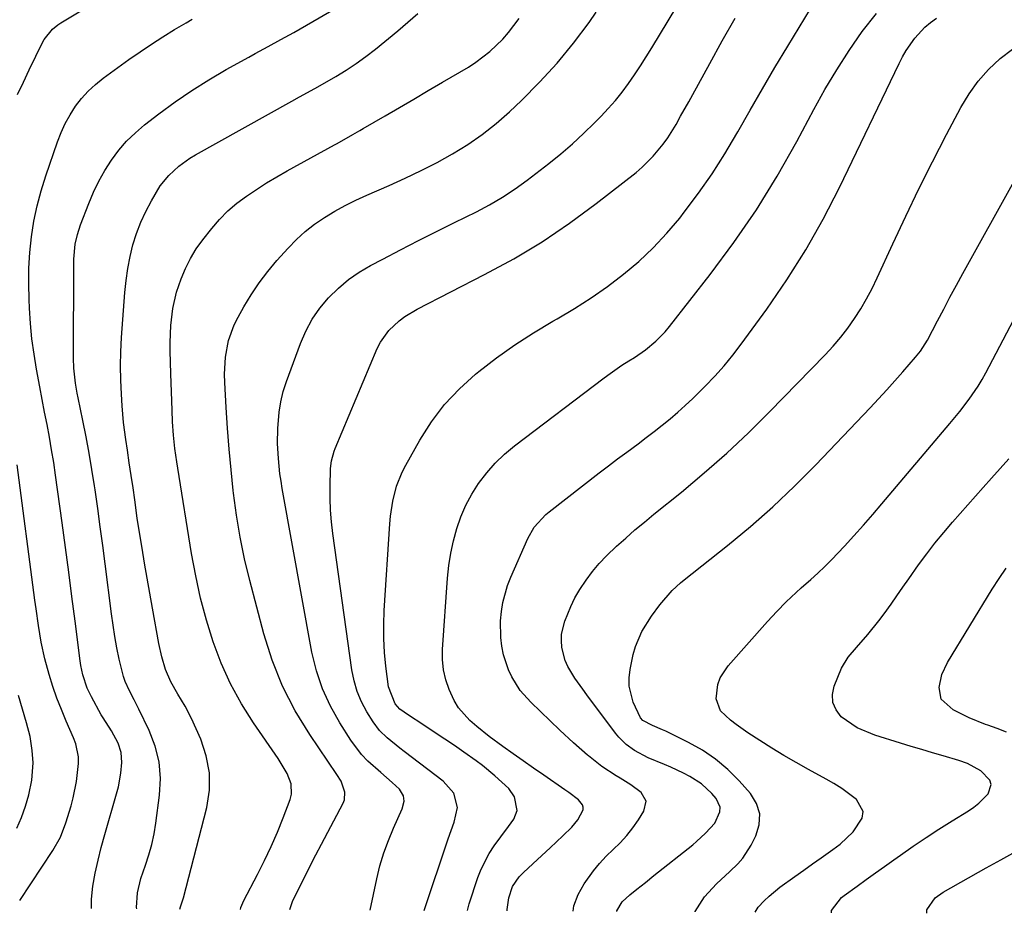
# Model space of a CAD drawing. Units: inches. Extents: x 1920939 to 1926263, y 390208 to 395525.
# Drawn here: x 1922267 to 1922522, y 390229 to 390461 of the extents above; entities that cross this region are included whole.
import ezdxf

# ---------------------------------------------------------------- set-up
doc = ezdxf.new("R2010")
doc.units = ezdxf.units.IN
doc.header["$MEASUREMENT"] = 0
doc.layers.add('7', color=7, linetype='Continuous')
doc.layers.add('8', color=7, linetype='Continuous')

msp = doc.modelspace()

# ---------------------------------------------------------------- linework, layer by layer
at = {"layer": '7', "color": 18}
for points in [[(1922357.51, 390230.3, 1812), (1922359.26, 390238.44, 1812), (1922360.1, 390241.79, 1812), (1922361.08, 390245.1, 1812), (1922362.27, 390248.33, 1812), (1922363.61, 390251.52, 1812), (1922365.89, 390256.53, 1812), (1922366.35, 390258.55, 1812), (1922366.18, 390259.93, 1812), (1922365.13, 390261.65, 1812), (1922363.27, 390263.38, 1812), (1922360.28, 390265.99, 1812), (1922356.96, 390268.93, 1812), (1922355.34, 390270.62, 1812), (1922352.52, 390274.36, 1812), (1922349.66, 390278.82, 1812), (1922347.23, 390283.16, 1812), (1922345.16, 390287.63, 1812), (1922343.63, 390292.31, 1812), (1922342.46, 390297.14, 1812), (1922334.76, 390339.55, 1812), (1922334.44, 390341.49, 1812), (1922334.15, 390343.43, 1812), (1922333.74, 390347.33, 1812), (1922333.56, 390351.25, 1812), (1922333.62, 390355.18, 1812), (1922333.94, 390359.41, 1812), (1922334.36, 390362.08, 1812), (1922335.02, 390364.7, 1812), (1922335.84, 390367.29, 1812), (1922339.5, 390377.19, 1812), (1922340.9, 390380.4, 1812), (1922342.54, 390383.46, 1812), (1922344.53, 390386.31, 1812), (1922346.75, 390389.01, 1812), (1922349.33, 390391.55, 1812), (1922351.9, 390393.74, 1812), (1922354.69, 390395.66, 1812), (1922357.62, 390397.4, 1812), (1922360.8, 390399.07, 1812), (1922365.43, 390401.48, 1812), (1922370.08, 390403.87, 1812), (1922374.75, 390406.22, 1812), (1922379.43, 390408.55, 1812), (1922385.09, 390411.33, 1812), (1922388.53, 390413.15, 1812), (1922391.88, 390415.1, 1812), (1922395.11, 390417.25, 1812), (1922398.27, 390419.53, 1812), (1922403.87, 390423.84, 1812), (1922406.97, 390426.33, 1812), (1922409.99, 390428.9, 1812), (1922412.89, 390431.6, 1812), (1922415.73, 390434.37, 1812), (1922417.41, 390436.09, 1812), (1922419.3, 390438.11, 1812), (1922421.13, 390440.19, 1812), (1922422.86, 390442.35, 1812), (1922424.52, 390444.56, 1812), (1922426.11, 390446.84, 1812), (1922427.66, 390449.13, 1812), (1922429.15, 390451.47, 1812), (1922430.61, 390453.82, 1812), (1922454.02, 390492.63, 1812)], [(1922382.79, 390230.15, 1816), (1922383.23, 390231.94, 1816), (1922385.48, 390238.77, 1816), (1922386.31, 390240.92, 1816), (1922388.41, 390245, 1816), (1922389.68, 390246.92, 1816), (1922391.45, 390249.32, 1816), (1922393.41, 390251.98, 1816), (1922394.78, 390253.84, 1816), (1922395.71, 390256.08, 1816), (1922394.97, 390259.67, 1816), (1922393.54, 390261.79, 1816), (1922389.86, 390265.11, 1816), (1922386.66, 390267.74, 1816), (1922385.01, 390268.98, 1816), (1922381.84, 390271.24, 1816), (1922379.38, 390272.94, 1816), (1922376.92, 390274.63, 1816), (1922374.44, 390276.29, 1816), (1922371.95, 390277.93, 1816), (1922366.71, 390281.34, 1816), (1922366.33, 390281.6, 1816), (1922365.24, 390282.41, 1816), (1922364.05, 390283.76, 1816), (1922362.27, 390288.19, 1816), (1922361.62, 390293.5, 1816), (1922361.29, 390297.11, 1816), (1922361.08, 390300.73, 1816), (1922361.08, 390304.36, 1816), (1922361.21, 390307.98, 1816), (1922362.61, 390330.41, 1816), (1922362.79, 390332.39, 1816), (1922363.41, 390336.31, 1816), (1922364.4, 390340.16, 1816), (1922365.87, 390343.83, 1816), (1922366.77, 390345.6, 1816), (1922370.42, 390352.08, 1816), (1922373.47, 390356.86, 1816), (1922376.84, 390361.35, 1816), (1922380.7, 390365.44, 1816), (1922384.89, 390369.25, 1816), (1922385.69, 390369.9, 1816), (1922390.3, 390373.46, 1816), (1922395.03, 390376.84, 1816), (1922399.92, 390379.98, 1816), (1922404.92, 390382.96, 1816), (1922406.04, 390383.58, 1816), (1922410.5, 390386.22, 1816), (1922414.87, 390389, 1816), (1922419.1, 390391.99, 1816), (1922423.24, 390395.11, 1816), (1922427.18, 390398.46, 1816), (1922430.95, 390401.98, 1816), (1922434.47, 390405.76, 1816), (1922437.81, 390409.7, 1816), (1922439.01, 390411.22, 1816), (1922442.71, 390416.13, 1816), (1922446.24, 390421.16, 1816), (1922449.53, 390426.34, 1816), (1922452.66, 390431.64, 1816), (1922452.91, 390432.08, 1816), (1922456.06, 390437.67, 1816), (1922459.26, 390443.23, 1816), (1922462.52, 390448.75, 1816), (1922465.82, 390454.25, 1816), (1922477.64, 390473.67, 1816)], [(1922297.03, 390230.65, 1804), (1922296.99, 390230.95, 1804), (1922297.25, 390234.75, 1804), (1922298.08, 390238.46, 1804), (1922299.29, 390241.97, 1804), (1922300.19, 390244.63, 1804), (1922300.95, 390247.33, 1804), (1922301.54, 390250.07, 1804), (1922302, 390252.84, 1804), (1922302.96, 390260.13, 1804), (1922303.15, 390264.45, 1804), (1922302.84, 390268.69, 1804), (1922301.79, 390272.82, 1804), (1922300.26, 390276.86, 1804), (1922297.56, 390282.42, 1804), (1922296.36, 390284.81, 1804), (1922295.11, 390287.16, 1804), (1922294, 390289.57, 1804), (1922293.58, 390290.83, 1804), (1922292.51, 390295.35, 1804), (1922291.9, 390298.28, 1804), (1922291.34, 390301.21, 1804), (1922290.87, 390304.17, 1804), (1922290.46, 390307.13, 1804), (1922288.83, 390320.06, 1804), (1922288.22, 390324.85, 1804), (1922287.58, 390329.64, 1804), (1922286.91, 390334.43, 1804), (1922286.22, 390339.21, 1804), (1922286.07, 390340.27, 1804), (1922285.41, 390344.51, 1804), (1922284.7, 390348.75, 1804), (1922283.91, 390352.97, 1804), (1922283.08, 390357.19, 1804), (1922281.86, 390363.06, 1804), (1922281.61, 390364.34, 1804), (1922281.17, 390366.9, 1804), (1922280.71, 390370.76, 1804), (1922280.62, 390373.35, 1804), (1922280.68, 390397.68, 1804), (1922280.71, 390399, 1804), (1922281.09, 390402.91, 1804), (1922281.63, 390405.47, 1804), (1922282.44, 390407.96, 1804), (1922284.56, 390413.51, 1804), (1922285.8, 390416.44, 1804), (1922287.17, 390419.29, 1804), (1922288.74, 390422.05, 1804), (1922290.44, 390424.73, 1804), (1922292.35, 390427.26, 1804), (1922294.4, 390429.65, 1804), (1922296.67, 390431.83, 1804), (1922299.08, 390433.89, 1804), (1922302.78, 390436.74, 1804), (1922306.99, 390439.83, 1804), (1922311.29, 390442.8, 1804), (1922315.71, 390445.57, 1804), (1922320.23, 390448.2, 1804), (1922326.07, 390451.44, 1804), (1922327.73, 390452.35, 1804), (1922331.06, 390454.16, 1804), (1922334.41, 390455.95, 1804), (1922337.72, 390457.78, 1804), (1922339.37, 390458.73, 1804), (1922350.27, 390465.03, 1804)], [(1922308.23, 390230.58, 1806), (1922308.35, 390231.18, 1806), (1922309.12, 390233.44, 1806), (1922315.18, 390256.89, 1806), (1922315.86, 390261.42, 1806), (1922315.93, 390265.9, 1806), (1922315.07, 390270.3, 1806), (1922313.61, 390274.65, 1806), (1922311.19, 390279.93, 1806), (1922309.54, 390283.19, 1806), (1922307.65, 390286.31, 1806), (1922305.84, 390289.47, 1806), (1922304.52, 390292.66, 1806), (1922303.53, 390295.99, 1806), (1922302.79, 390299.38, 1806), (1922301.12, 390308.61, 1806), (1922300.43, 390312.48, 1806), (1922299.75, 390316.36, 1806), (1922299.08, 390320.23, 1806), (1922298.43, 390324.11, 1806), (1922297.92, 390327.14, 1806), (1922297.17, 390331.87, 1806), (1922296.49, 390336.62, 1806), (1922296.08, 390339.73, 1806), (1922295.6, 390343, 1806), (1922295.1, 390346.28, 1806), (1922294.59, 390349.55, 1806), (1922294.16, 390352.28, 1806), (1922293.58, 390356.66, 1806), (1922293.21, 390361.06, 1806), (1922293.03, 390364.01, 1806), (1922292.88, 390367.7, 1806), (1922292.83, 390371.38, 1806), (1922292.92, 390375.06, 1806), (1922293.11, 390378.74, 1806), (1922293.94, 390390.44, 1806), (1922294.25, 390393.55, 1806), (1922294.68, 390396.64, 1806), (1922295.3, 390399.69, 1806), (1922296.04, 390402.72, 1806), (1922296.99, 390405.7, 1806), (1922298.07, 390408.61, 1806), (1922299.37, 390411.43, 1806), (1922300.81, 390414.2, 1806), (1922303.11, 390418.05, 1806), (1922305.31, 390420.77, 1806), (1922307.91, 390423.14, 1806), (1922310.78, 390425.19, 1806), (1922312.29, 390426.1, 1806), (1922337.23, 390440.01, 1806), (1922339.21, 390441.11, 1806), (1922343.19, 390443.3, 1806), (1922345.17, 390444.42, 1806), (1922348.63, 390446.43, 1806), (1922351.31, 390448.06, 1806), (1922353.93, 390449.77, 1806), (1922356.47, 390451.6, 1806), (1922358.95, 390453.52, 1806), (1922364.75, 390458.21, 1806), (1922369.91, 390462.7, 1806)], [(1922323.92, 390230.49, 1808), (1922324.04, 390230.97, 1808), (1922324.83, 390232.77, 1808), (1922328.38, 390239.56, 1808), (1922330.18, 390243.16, 1808), (1922331.9, 390246.79, 1808), (1922333.5, 390250.48, 1808), (1922335.02, 390254.21, 1808), (1922336.85, 390258.94, 1808), (1922337.19, 390260.32, 1808), (1922337.1, 390263.06, 1808), (1922335.99, 390265.75, 1808), (1922334.51, 390268.32, 1808), (1922333.7, 390269.57, 1808), (1922327.29, 390278.82, 1808), (1922324.15, 390283.81, 1808), (1922321.32, 390288.94, 1808), (1922318.93, 390294.29, 1808), (1922316.85, 390299.8, 1808), (1922315.14, 390305.46, 1808), (1922313.6, 390311.16, 1808), (1922312.34, 390316.92, 1808), (1922311.25, 390322.73, 1808), (1922307.66, 390344.82, 1808), (1922307.4, 390346.54, 1808), (1922306.94, 390349.98, 1808), (1922306.58, 390353.44, 1808), (1922306.33, 390356.91, 1808), (1922306.2, 390359.89, 1808), (1922306.03, 390364.61, 1808), (1922305.88, 390369.33, 1808), (1922305.71, 390375.25, 1808), (1922305.69, 390377.45, 1808), (1922305.86, 390381.86, 1808), (1922306.36, 390386.23, 1808), (1922307.35, 390390.5, 1808), (1922308.52, 390393.95, 1808), (1922309.65, 390396.64, 1808), (1922310.94, 390399.23, 1808), (1922312.47, 390401.69, 1808), (1922314.16, 390404.06, 1808), (1922316.49, 390407, 1808), (1922318.51, 390409.34, 1808), (1922320.66, 390411.54, 1808), (1922322.99, 390413.54, 1808), (1922325.45, 390415.41, 1808), (1922328.04, 390417.14, 1808), (1922330.65, 390418.81, 1808), (1922333.32, 390420.4, 1808), (1922336.02, 390421.93, 1808), (1922348.32, 390428.66, 1808), (1922348.99, 390429.02, 1808), (1922353.03, 390431.32, 1808), (1922354.84, 390432.37, 1808), (1922355.74, 390432.9, 1808), (1922361.41, 390436.2, 1808), (1922365.15, 390438.38, 1808), (1922368.89, 390440.56, 1808), (1922372.62, 390442.74, 1808), (1922376.35, 390444.93, 1808), (1922383.03, 390448.85, 1808), (1922384.97, 390450.08, 1808), (1922388.61, 390452.85, 1808), (1922391.91, 390456.04, 1808), (1922393.43, 390457.76, 1808), (1922396.15, 390461.45, 1808)], [(1922371.54, 390230.22, 1814), (1922377.79, 390248.79, 1814), (1922379.33, 390253.07, 1814), (1922380.19, 390256.87, 1814), (1922379.27, 390260.63, 1814), (1922376.51, 390263.71, 1814), (1922366.37, 390271.45, 1814), (1922365.26, 390272.31, 1814), (1922361.97, 390274.92, 1814), (1922359.98, 390276.84, 1814), (1922358.33, 390279.07, 1814), (1922356.7, 390281.72, 1814), (1922355.32, 390284.3, 1814), (1922354.17, 390286.97, 1814), (1922353.36, 390289.75, 1814), (1922352.77, 390292.62, 1814), (1922347.84, 390327.96, 1814), (1922347.5, 390330.97, 1814), (1922347.26, 390333.98, 1814), (1922347.16, 390337.01, 1814), (1922347.17, 390340.03, 1814), (1922347.3, 390344.77, 1814), (1922347.51, 390346.74, 1814), (1922348.22, 390349.3, 1814), (1922348.47, 390349.92, 1814), (1922359.4, 390375.9, 1814), (1922360.23, 390377.56, 1814), (1922362.35, 390380.55, 1814), (1922365.08, 390383.09, 1814), (1922366.57, 390384.21, 1814), (1922369.78, 390386.12, 1814), (1922387.24, 390395.03, 1814), (1922394.78, 390399.15, 1814), (1922402.15, 390403.55, 1814), (1922409.24, 390408.36, 1814), (1922416.17, 390413.45, 1814), (1922426.52, 390421.54, 1814), (1922428.08, 390422.85, 1814), (1922430.96, 390425.7, 1814), (1922433.52, 390428.87, 1814), (1922434.71, 390430.52, 1814), (1922436.87, 390433.98, 1814), (1922438.06, 390436.07, 1814), (1922440.17, 390439.84, 1814), (1922441.21, 390441.74, 1814), (1922445.59, 390449.77, 1814), (1922448.85, 390455.67, 1814), (1922452.16, 390461.53, 1814)], [(1922393.11, 390230.09, 1818), (1922393.09, 390230.45, 1818), (1922393.53, 390233.48, 1818), (1922394.44, 390236.43, 1818), (1922396.22, 390238.95, 1818), (1922397.31, 390240.06, 1818), (1922400.91, 390243.41, 1818), (1922404.22, 390246.47, 1818), (1922407.52, 390249.54, 1818), (1922409.85, 390251.78, 1818), (1922411.4, 390253.74, 1818), (1922412.76, 390256.3, 1818), (1922412.81, 390256.95, 1818), (1922412.62, 390257.58, 1818), (1922411.6, 390258.88, 1818), (1922409.09, 390260.74, 1818), (1922408.05, 390261.45, 1818), (1922402.56, 390265.24, 1818), (1922399.9, 390267.09, 1818), (1922397.24, 390268.95, 1818), (1922394.6, 390270.82, 1818), (1922391.96, 390272.7, 1818), (1922388.41, 390275.29, 1818), (1922385.17, 390277.9, 1818), (1922383.38, 390279.46, 1818), (1922380.48, 390282.73, 1818), (1922379.35, 390284.59, 1818), (1922378.01, 390287.46, 1818), (1922377.17, 390290, 1818), (1922376.57, 390292.58, 1818), (1922376.33, 390295.22, 1818), (1922376.33, 390297.89, 1818), (1922377.64, 390316.36, 1818), (1922377.97, 390319.61, 1818), (1922378.46, 390322.84, 1818), (1922379.16, 390326.03, 1818), (1922380, 390329.19, 1818), (1922381.1, 390332.26, 1818), (1922382.37, 390335.24, 1818), (1922383.92, 390338.09, 1818), (1922385.66, 390340.85, 1818), (1922387.8, 390343.65, 1818), (1922389.99, 390346.16, 1818), (1922392.4, 390348.46, 1818), (1922394.97, 390350.61, 1818), (1922418.23, 390368.3, 1818), (1922419.74, 390369.41, 1818), (1922422.83, 390371.52, 1818), (1922424.64, 390372.66, 1818), (1922426.1, 390373.59, 1818), (1922428.94, 390375.58, 1818), (1922431.63, 390377.77, 1818), (1922434.06, 390380.23, 1818), (1922435.17, 390381.56, 1818), (1922445.75, 390395.07, 1818), (1922451.88, 390403.35, 1818), (1922457.71, 390411.82, 1818), (1922463.09, 390420.59, 1818), (1922468.17, 390429.55, 1818), (1922472.57, 390437.82, 1818), (1922475.48, 390443.04, 1818), (1922478.53, 390448.16, 1818), (1922481.77, 390453.17, 1818), (1922485.16, 390458.08, 1818), (1922488.85, 390462.73, 1818)], [(1922285.3, 390230.71, 1802), (1922285.31, 390233.12, 1802), (1922285.63, 390236.49, 1802), (1922286.27, 390239.87, 1802), (1922286.98, 390243.23, 1802), (1922287.81, 390246.56, 1802), (1922288.71, 390249.88, 1802), (1922291.81, 390260.47, 1802), (1922292.26, 390262.23, 1802), (1922292.9, 390265.78, 1802), (1922293.14, 390268.53, 1802), (1922292.99, 390271.13, 1802), (1922292.17, 390273.61, 1802), (1922290.44, 390276.81, 1802), (1922288.31, 390280.1, 1802), (1922287.83, 390280.95, 1802), (1922285.26, 390285.61, 1802), (1922284.19, 390287.8, 1802), (1922283.04, 390291.28, 1802), (1922282.53, 390293.68, 1802), (1922282.35, 390294.89, 1802), (1922281.03, 390305.2, 1802), (1922280.21, 390311.57, 1802), (1922279.38, 390317.94, 1802), (1922278.53, 390324.3, 1802), (1922277.66, 390330.67, 1802), (1922275.97, 390343.01, 1802), (1922275.49, 390346.3, 1802), (1922274.96, 390349.59, 1802), (1922274.38, 390352.87, 1802), (1922273.76, 390356.14, 1802), (1922273.11, 390359.41, 1802), (1922272.48, 390362.68, 1802), (1922271.86, 390365.95, 1802), (1922271.03, 390370.52, 1802), (1922270.39, 390374.45, 1802), (1922269.86, 390378.4, 1802), (1922269.49, 390382.36, 1802), (1922269.22, 390386.33, 1802), (1922269.11, 390388.6, 1802), (1922269.02, 390392.68, 1802), (1922269.07, 390396.74, 1802), (1922269.33, 390400.8, 1802), (1922269.74, 390404.85, 1802), (1922270.37, 390408.87, 1802), (1922271.17, 390412.85, 1802), (1922272.21, 390416.78, 1802), (1922273.41, 390420.66, 1802), (1922276.46, 390429.5, 1802), (1922277.4, 390431.91, 1802), (1922278.48, 390434.25, 1802), (1922279.74, 390436.49, 1802), (1922281.14, 390438.67, 1802), (1922282.72, 390440.71, 1802), (1922284.43, 390442.62, 1802), (1922286.32, 390444.36, 1802), (1922288.33, 390445.98, 1802), (1922294.97, 390450.78, 1802), (1922297.88, 390452.82, 1802), (1922300.82, 390454.81, 1802), (1922303.82, 390456.72, 1802), (1922306.85, 390458.57, 1802), (1922309.82, 390460.32, 1802), (1922311.4, 390461.24, 1802)], [(1922421.48, 390229.93, 1822), (1922421.47, 390230.09, 1822), (1922422.9, 390232.47, 1822), (1922424.91, 390234.29, 1822), (1922426.7, 390235.72, 1822), (1922428.92, 390237.47, 1822), (1922431.14, 390239.24, 1822), (1922441.2, 390247.25, 1822), (1922442.18, 390248.06, 1822), (1922444.52, 390250.22, 1822), (1922446.95, 390252.83, 1822), (1922448.26, 390255.8, 1822), (1922448.33, 390256.99, 1822), (1922447.31, 390259.22, 1822), (1922446.12, 390260.55, 1822), (1922443.48, 390263.01, 1822), (1922440.45, 390264.95, 1822), (1922438.82, 390265.77, 1822), (1922435.52, 390267.31, 1822), (1922433.84, 390268.03, 1822), (1922429.62, 390269.78, 1822), (1922426.06, 390271.66, 1822), (1922423.9, 390273.25, 1822), (1922422, 390275.13, 1822), (1922421.15, 390276.17, 1822), (1922413.72, 390286.11, 1822), (1922412.67, 390287.54, 1822), (1922410.66, 390290.44, 1822), (1922408.84, 390293.44, 1822), (1922408.13, 390295.02, 1822), (1922407.25, 390298.38, 1822), (1922407.13, 390300.15, 1822), (1922407.18, 390301.87, 1822), (1922408, 390305.24, 1822), (1922409.55, 390308.96, 1822), (1922410.66, 390311.22, 1822), (1922411.93, 390313.39, 1822), (1922413.56, 390315.85, 1822), (1922415.22, 390318.04, 1822), (1922416.96, 390320.14, 1822), (1922418.84, 390322.13, 1822), (1922421.45, 390324.63, 1822), (1922423.82, 390326.75, 1822), (1922426.22, 390328.85, 1822), (1922428.65, 390330.9, 1822), (1922431.12, 390332.92, 1822), (1922438.24, 390338.65, 1822), (1922444.18, 390343.62, 1822), (1922450, 390348.72, 1822), (1922455.64, 390354.04, 1822), (1922461.14, 390359.49, 1822), (1922475.56, 390374.28, 1822), (1922477.6, 390376.49, 1822), (1922479.56, 390378.78, 1822), (1922481.4, 390381.17, 1822), (1922483.14, 390383.64, 1822), (1922484.76, 390386.19, 1822), (1922486.29, 390388.78, 1822), (1922487.7, 390391.45, 1822), (1922489.02, 390394.17, 1822), (1922493.07, 390403.01, 1822), (1922496.41, 390410.16, 1822), (1922499.84, 390417.27, 1822), (1922503.38, 390424.31, 1822), (1922507.01, 390431.32, 1822), (1922510.75, 390438.38, 1822), (1922512.86, 390441.88, 1822), (1922515.21, 390445.19, 1822), (1922517.92, 390448.21, 1822), (1922520.87, 390451.04, 1822), (1922524.13, 390453.51, 1822)], [(1922441.8, 390229.81, 1824), (1922441.85, 390229.96, 1824), (1922444.28, 390233.7, 1824), (1922447.39, 390237.14, 1824), (1922450.78, 390240.32, 1824), (1922452.88, 390242.32, 1824), (1922454.19, 390243.8, 1824), (1922456.33, 390247.14, 1824), (1922457.57, 390249.53, 1824), (1922458.42, 390252.42, 1824), (1922458.58, 390255.23, 1824), (1922457.72, 390257.9, 1824), (1922456.18, 390260.49, 1824), (1922453.22, 390263.8, 1824), (1922450.27, 390266.73, 1824), (1922447.13, 390269.42, 1824), (1922443.7, 390271.73, 1824), (1922440.08, 390273.78, 1824), (1922434.24, 390276.67, 1824), (1922433.39, 390277.07, 1824), (1922430.79, 390278.18, 1824), (1922428.29, 390279.45, 1824), (1922427.64, 390280.11, 1824), (1922425.78, 390284.18, 1824), (1922424.71, 390288.38, 1824), (1922424.7, 390290.53, 1824), (1922424.95, 390292.71, 1824), (1922425.76, 390296.54, 1824), (1922426.33, 390298.62, 1824), (1922427.99, 390302.56, 1824), (1922430.5, 390306.5, 1824), (1922432.69, 390309.42, 1824), (1922435.82, 390313.16, 1824), (1922438.03, 390315.16, 1824), (1922438.96, 390315.91, 1824), (1922450.19, 390324.83, 1824), (1922456.16, 390329.78, 1824), (1922461.99, 390334.88, 1824), (1922467.61, 390340.23, 1824), (1922473.08, 390345.73, 1824), (1922487.18, 390360.52, 1824), (1922489.35, 390362.82, 1824), (1922491.49, 390365.14, 1824), (1922493.6, 390367.5, 1824), (1922495.69, 390369.87, 1824), (1922498.95, 390373.63, 1824), (1922500.22, 390375.2, 1824), (1922502.05, 390378.01, 1824), (1922504.64, 390383.02, 1824), (1922506.26, 390386.12, 1824), (1922507.89, 390389.21, 1824), (1922509.56, 390392.28, 1824), (1922511.24, 390395.35, 1824), (1922524.56, 390419.3, 1824)], [(1922457.42, 390229.72, 1826), (1922458.15, 390231.02, 1826), (1922459.74, 390232.71, 1826), (1922461.03, 390233.93, 1826), (1922463.74, 390236.2, 1826), (1922467.67, 390239.04, 1826), (1922469.96, 390240.65, 1826), (1922472.24, 390242.26, 1826), (1922474.52, 390243.87, 1826), (1922477.52, 390245.99, 1826), (1922479.38, 390247.42, 1826), (1922482.78, 390250.61, 1826), (1922485.11, 390254.13, 1826), (1922485.35, 390255.83, 1826), (1922483.63, 390259, 1826), (1922479.81, 390261.83, 1826), (1922477.81, 390263.09, 1826), (1922475.76, 390264.27, 1826), (1922471.24, 390266.73, 1826), (1922468.02, 390268.53, 1826), (1922464.83, 390270.38, 1826), (1922461.68, 390272.3, 1826), (1922458.56, 390274.26, 1826), (1922455.49, 390276.25, 1826), (1922452.43, 390278.37, 1826), (1922450.96, 390279.5, 1826), (1922448.4, 390281.99, 1826), (1922447.24, 390285.04, 1826), (1922447.67, 390288.77, 1826), (1922448.3, 390290.52, 1826), (1922450.36, 390293.66, 1826), (1922460.56, 390305.15, 1826), (1922462.96, 390307.74, 1826), (1922465.46, 390310.22, 1826), (1922466.75, 390311.43, 1826), (1922469.35, 390313.81, 1826), (1922471.78, 390315.97, 1826), (1922473.63, 390317.65, 1826), (1922475.45, 390319.37, 1826), (1922477.21, 390321.14, 1826), (1922480.52, 390324.65, 1826), (1922483, 390327.35, 1826), (1922485.45, 390330.07, 1826), (1922487.86, 390332.83, 1826), (1922490.25, 390335.61, 1826), (1922507.89, 390356.45, 1826), (1922509.18, 390358, 1826), (1922510.45, 390359.57, 1826), (1922512.9, 390362.78, 1826), (1922515.18, 390366.1, 1826), (1922516.21, 390367.83, 1826), (1922517.19, 390369.59, 1826), (1922531.63, 390397.04, 1826)], [(1922477.15, 390229.61, 1828), (1922477.15, 390230.23, 1828), (1922479.76, 390233.54, 1828), (1922480.44, 390234.07, 1828), (1922483.79, 390236.5, 1828), (1922486.17, 390238.22, 1828), (1922488.56, 390239.93, 1828), (1922490.95, 390241.64, 1828), (1922493.34, 390243.34, 1828), (1922495.08, 390244.58, 1828), (1922498.36, 390246.87, 1828), (1922501.68, 390249.11, 1828), (1922505.03, 390251.29, 1828), (1922508.42, 390253.43, 1828), (1922512.68, 390256.07, 1828), (1922514.07, 390257.02, 1828), (1922515.39, 390258.04, 1828), (1922517.79, 390260.4, 1828), (1922518.6, 390262.84, 1828), (1922518.21, 390264, 1828), (1922515.91, 390266.42, 1828), (1922512.47, 390268.3, 1828), (1922510.21, 390269.05, 1828), (1922506.17, 390270.25, 1828), (1922503.39, 390271.08, 1828), (1922500.61, 390271.91, 1828), (1922497.83, 390272.74, 1828), (1922495.05, 390273.59, 1828), (1922488.37, 390275.62, 1828), (1922483.79, 390277.55, 1828), (1922479.72, 390280.4, 1828), (1922478.35, 390282.19, 1828), (1922477.5, 390284.09, 1828), (1922477.42, 390286.18, 1828), (1922477.86, 390288.38, 1828), (1922479.8, 390293.04, 1828), (1922481.47, 390295.86, 1828), (1922483.68, 390298.33, 1828), (1922486.63, 390301.75, 1828), (1922489.46, 390305.26, 1828), (1922490.81, 390307.06, 1828), (1922492.61, 390309.59, 1828), (1922494.14, 390311.79, 1828), (1922495.67, 390313.99, 1828), (1922497.21, 390316.18, 1828), (1922499.76, 390319.79, 1828), (1922501.86, 390322.65, 1828), (1922504.01, 390325.46, 1828), (1922506.26, 390328.2, 1828), (1922508.57, 390330.89, 1828), (1922516.47, 390339.81, 1828), (1922518.68, 390342.31, 1828), (1922520.9, 390344.8, 1828), (1922523.12, 390347.29, 1828)], [(1922265.92, 390251.53, 1798), (1922267.18, 390254.32, 1798), (1922268.19, 390257.21, 1798), (1922269.04, 390260.16, 1798), (1922269.83, 390263.94, 1798), (1922270.14, 390268.47, 1798), (1922269.94, 390271.68, 1798), (1922269.39, 390275.3, 1798), (1922268.48, 390278.85, 1798), (1922267.41, 390282.36, 1798), (1922266.4, 390285.89, 1798)]]:
    msp.add_polyline3d(points, dxfattribs=at)
at = {"layer": '8', "color": 18}
for points in [[(1922266.14, 390441.75, 1800), (1922267.64, 390444.93, 1800), (1922269.16, 390448.1, 1800), (1922272.59, 390455.2, 1800), (1922273, 390455.97, 1800), (1922275.2, 390458.68, 1800), (1922276.57, 390459.78, 1800), (1922277.3, 390460.27, 1800), (1922299.56, 390473.66, 1800)], [(1922336.74, 390230.42, 1810), (1922337.44, 390232.55, 1810), (1922339.18, 390236.1, 1810), (1922340.59, 390238.94, 1810), (1922342.01, 390241.78, 1810), (1922343.47, 390244.6, 1810), (1922344.94, 390247.42, 1810), (1922350.52, 390257.99, 1810), (1922350.87, 390258.92, 1810), (1922351.01, 390260.83, 1810), (1922349.99, 390263.71, 1810), (1922348.94, 390265.49, 1810), (1922341.89, 390275.81, 1810), (1922338.12, 390281.98, 1810), (1922334.8, 390288.36, 1810), (1922332.15, 390295.05, 1810), (1922329.95, 390301.94, 1810), (1922326.32, 390315.73, 1810), (1922324.98, 390321.33, 1810), (1922323.8, 390326.96, 1810), (1922322.87, 390332.64, 1810), (1922322.12, 390338.35, 1810), (1922322.04, 390339.05, 1810), (1922321.49, 390344.44, 1810), (1922320.99, 390349.83, 1810), (1922320.57, 390355.23, 1810), (1922320.21, 390360.63, 1810), (1922319.83, 390367.03, 1810), (1922319.78, 390369.23, 1810), (1922320.04, 390373.63, 1810), (1922320.84, 390377.97, 1810), (1922322.31, 390382.05, 1810), (1922323.29, 390384.01, 1810), (1922324.78, 390386.65, 1810), (1922326.71, 390389.82, 1810), (1922328.76, 390392.9, 1810), (1922331.01, 390395.84, 1810), (1922333.39, 390398.68, 1810), (1922336.26, 390401.9, 1810), (1922338.42, 390404.12, 1810), (1922340.69, 390406.21, 1810), (1922343.13, 390408.1, 1810), (1922345.68, 390409.85, 1810), (1922348.35, 390411.45, 1810), (1922351.06, 390412.95, 1810), (1922353.84, 390414.33, 1810), (1922356.67, 390415.63, 1810), (1922362.46, 390418.12, 1810), (1922366.66, 390420.01, 1810), (1922370.81, 390421.99, 1810), (1922374.9, 390424.12, 1810), (1922378.94, 390426.33, 1810), (1922382.85, 390428.75, 1810), (1922386.63, 390431.35, 1810), (1922390.21, 390434.21, 1810), (1922393.66, 390437.24, 1810), (1922396.75, 390440.16, 1810), (1922401.49, 390444.91, 1810), (1922406.03, 390449.85, 1810), (1922410.27, 390455.05, 1810), (1922414.3, 390460.42, 1810), (1922416.15, 390463.06, 1810)], [(1922410.18, 390229.99, 1820), (1922410.4, 390231.37, 1820), (1922411.52, 390234.31, 1820), (1922413.06, 390237.14, 1820), (1922415.44, 390240.47, 1820), (1922417.03, 390242.42, 1820), (1922418.76, 390244.26, 1820), (1922420.59, 390246.01, 1820), (1922422.4, 390247.77, 1820), (1922424.11, 390249.62, 1820), (1922425.66, 390251.61, 1820), (1922427.11, 390253.68, 1820), (1922428.55, 390255.94, 1820), (1922429.09, 390258.51, 1820), (1922427.78, 390260.8, 1820), (1922425.17, 390262.77, 1820), (1922422.4, 390264.53, 1820), (1922421.37, 390265.12, 1820), (1922417.63, 390267.52, 1820), (1922414.13, 390270.28, 1820), (1922413.87, 390270.5, 1820), (1922410.27, 390273.7, 1820), (1922406.75, 390276.98, 1820), (1922399.17, 390284.19, 1820), (1922396.44, 390287.26, 1820), (1922394.25, 390290.73, 1820), (1922393.39, 390292.6, 1820), (1922392.13, 390296.48, 1820), (1922391.68, 390298.76, 1820), (1922391.44, 390300.94, 1820), (1922391.37, 390305.31, 1820), (1922391.57, 390307.73, 1820), (1922391.94, 390310.01, 1820), (1922393.15, 390314.44, 1820), (1922393.99, 390316.59, 1820), (1922398.43, 390326.62, 1820), (1922400.08, 390329.54, 1820), (1922403.07, 390332.86, 1820), (1922403.93, 390333.58, 1820), (1922416.96, 390343.64, 1820), (1922419.32, 390345.45, 1820), (1922421.69, 390347.25, 1820), (1922424.07, 390349.03, 1820), (1922427.01, 390351.21, 1820), (1922429.12, 390352.79, 1820), (1922431.2, 390354.39, 1820), (1922433.26, 390356.03, 1820), (1922435.3, 390357.69, 1820), (1922437.3, 390359.39, 1820), (1922439.26, 390361.13, 1820), (1922441.18, 390362.93, 1820), (1922443.06, 390364.76, 1820), (1922444.43, 390366.12, 1820), (1922446.9, 390368.71, 1820), (1922449.3, 390371.38, 1820), (1922451.56, 390374.16, 1820), (1922453.74, 390377, 1820), (1922460.38, 390386.1, 1820), (1922465.6, 390393.67, 1820), (1922470.54, 390401.42, 1820), (1922475.04, 390409.43, 1820), (1922479.26, 390417.61, 1820), (1922494.72, 390449.74, 1820), (1922495.61, 390451.46, 1820), (1922496.57, 390453.14, 1820), (1922498.76, 390456.33, 1820), (1922501.34, 390459.18, 1820), (1922502.81, 390460.42, 1820), (1922504.37, 390461.56, 1820)], [(1922266.67, 390232.8, 1800), (1922275.3, 390245.72, 1800), (1922277.26, 390249.19, 1800), (1922278.68, 390252.92, 1800), (1922280.01, 390257.34, 1800), (1922280.56, 390259.41, 1800), (1922281.38, 390263.6, 1800), (1922281.89, 390268.26, 1800), (1922281.93, 390269.99, 1800), (1922281.25, 390273.37, 1800), (1922280.64, 390274.98, 1800), (1922278.73, 390279.29, 1800), (1922277.49, 390282.26, 1800), (1922276.32, 390285.25, 1800), (1922275.28, 390288.29, 1800), (1922274.31, 390291.36, 1800), (1922273.17, 390295.43, 1800), (1922272.22, 390299.72, 1800), (1922271.53, 390304.07, 1800), (1922270.92, 390308.43, 1800), (1922270.62, 390310.62, 1800), (1922266.03, 390345.73, 1800)], [(1922522.53, 390276.42, 1830), (1922520.11, 390277.35, 1830), (1922517.67, 390278.24, 1830), (1922517.14, 390278.44, 1830), (1922512.86, 390280.16, 1830), (1922508.75, 390282.24, 1830), (1922505.65, 390284.98, 1830), (1922505.06, 390287.99, 1830), (1922505.77, 390291.35, 1830), (1922507.22, 390294.47, 1830), (1922518.85, 390313.47, 1830), (1922520.61, 390316.24, 1830), (1922522.43, 390318.97, 1830)], [(1922501.88, 390229.47, 1830), (1922501.9, 390230.36, 1830), (1922504.06, 390233.45, 1830), (1922506.16, 390234.98, 1830), (1922517.28, 390241.24, 1830), (1922521.11, 390243.37, 1830), (1922524.94, 390245.48, 1830)]]:
    msp.add_polyline3d(points, dxfattribs=at)

doc.saveas('drawing.dxf')
